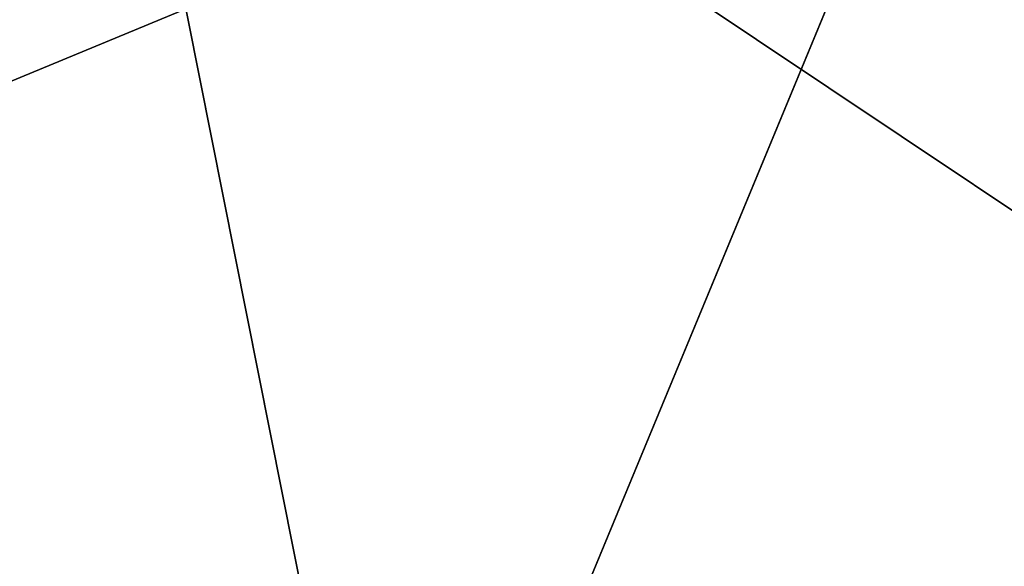
# Model space of a CAD drawing. Extents: x -0.282 to 0.141, y -0.115 to 0.23.
# Drawn here: x -0.08 to -0.055, y 0.014 to 0.028 of the extents above; entities that cross this region are included whole.
import ezdxf

# ---------------------------------------------------------------- set-up
doc = ezdxf.new("R2010")
doc.units = 0
doc.header["$MEASUREMENT"] = 0
doc.layers.get('0').update_dxf_attribs({"linetype": 'CONTINUOUS'})

msp = doc.modelspace()

# ---------------------------------------------------------------- linework, layer by layer
for points in [[(-0.060709, -0.045801, 1.147418), (-0.118321, -0.007306, 1.147418), (-0.079826, 0.050306, 1.147418)], [(-0.079826, 0.050306, 1.147418), (-0.043047, 0.042991, 1.147418), (-0.022214, 0.011811, 1.147418)], [(-0.079826, 0.050306, 1.147418), (-0.022214, 0.011811, 1.147418), (-0.060709, -0.045801, 1.147418)], [(-0.051518, 0.047518, 1.172418), (-0.089017, 0.047518, 1.172418), (-0.115533, 0.021002, 1.172418)], [(-0.051518, 0.047518, 1.172418), (-0.115533, 0.021002, 1.172418), (-0.089017, -0.043013, 1.172418)], [(-0.089017, -0.043013, 1.172418), (-0.025002, -0.016497, 1.172418), (-0.051518, 0.047518, 1.172418)], [(-0.106534, -0.004961, 0.343415), (-0.101013, 0.022796, 0.343415), (-0.077481, 0.03852, 0.343415)], [(-0.063053, -0.034014, 0.343415), (-0.106534, -0.004961, 0.343415), (-0.077481, 0.03852, 0.343415)], [(-0.101013, 0.022796, 0.343415), (-0.090811, 0.032998, 0.343415), (-0.077481, 0.03852, 0.343415)], [(-0.077481, 0.03852, 0.343415), (-0.049724, 0.032998, 0.343415), (-0.034, 0.009467, 0.343415)], [(-0.077481, 0.03852, 0.343415), (-0.034, 0.009467, 0.343415), (-0.063053, -0.034014, 0.343415)], [(-0.056117, 0.036415, 0.374682), (-0.084418, 0.036415, 0.374682), (-0.10443, 0.016403, 0.374682)], [(-0.056117, 0.036415, 0.374682), (-0.10443, 0.016403, 0.374682), (-0.084418, -0.03191, 0.374682)], [(-0.084418, -0.03191, 0.374682), (-0.036105, -0.011898, 0.374682), (-0.056117, 0.036415, 0.374682)], [(-0.036105, 0.016403, 0.374682), (-0.04412, 0.0284, 0.374682), (-0.056117, 0.036415, 0.374682)], [(-0.036105, -0.011898, 0.374682), (-0.036105, 0.016403, 0.374682), (-0.056117, 0.036415, 0.374682)]]:
    msp.add_3dface(points)

doc.saveas('drawing.dxf')
